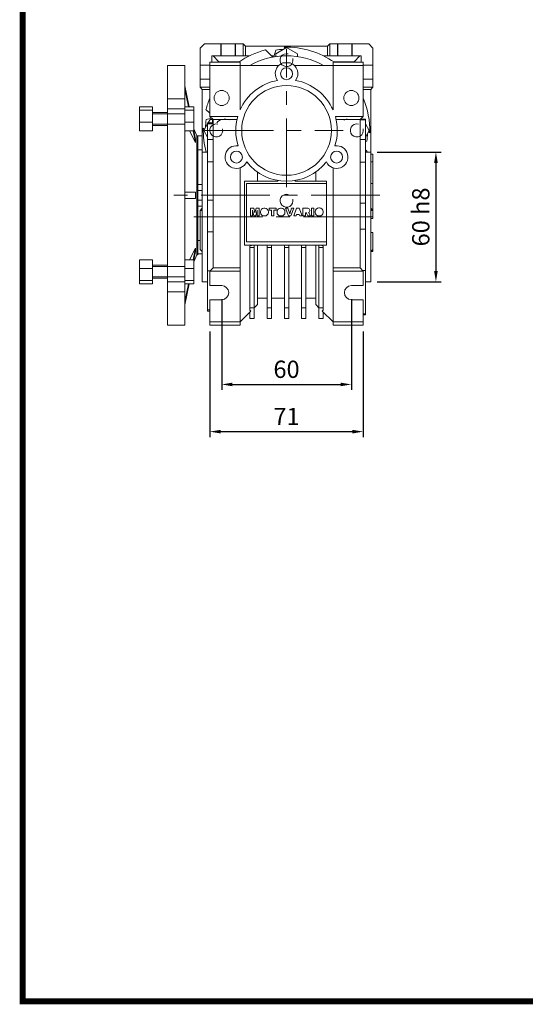
# Model space of a CAD drawing. Extents: x -1207 to 55, y 216 to 1126.
# Drawn here: x -1183 to -949, y 233 to 689 of the extents above; entities that cross this region are included whole.
import ezdxf

# ---------------------------------------------------------------- set-up
doc = ezdxf.new("R2010")
doc.units = 0
doc.header["$MEASUREMENT"] = 0
doc.linetypes.add('CENTER', pattern=[50.8, 31.75, -6.35, 6.35, -6.35])
doc.layers.add('AM_0', color=7, linetype='Continuous', lineweight=30)
doc.layers.add('AM_10', color=7, linetype='Continuous', lineweight=5)
doc.styles.add('MX_NOTE_STANDARD', font='txt.shx', dxfattribs={"height": 3.15, "bigfont": 'extfont.shx'})
doc.dimstyles.new('MXDIMSTYLE', dxfattribs={"dimtxt": 3.15, "dimasz": 2.5, "dimexe": 1.5, "dimexo": 1, "dimgap": 1, "dimtad": 1, "dimdec": 4, "dimdsep": 46, "dimtxsty": 'MX_NOTE_STANDARD', "dimcen": 2.5, "dimadec": 0, "dimazin": 0, "dimtfac": 1, "dimtdec": 4, "dimtmove": 2, "dimatfit": 3, "dimfxl": 0, "dimtolj": 1, "dimarcsym": 0})

# ---------------------------------------------------------------- blocks, each defined once
blk = doc.blocks.new('GUIDE LINES')
at = {"linetype": 'Continuous', "const_width": 3.98, "flags": 128}
blk.add_lwpolyline([(-1818.25, 1303.15), (-1818.25, 27.41), (-27.41, 27.41), (-27.41, 1303.15)], close=True, dxfattribs=at)
blk = doc.blocks.new('GUIDE LINES1')
at = {"color": 3, "linetype": 'Continuous'}
blk.add_blockref('GUIDE LINES', (0, 0), dxfattribs=at)
blk = doc.blocks.new('*D130')
at = {"color": 3, "linetype": 'Continuous', "lineweight": -2}
for p, q in [((-1017.41, 627.38), (-987.8, 627.38)), ((-990.3, 622.38), (-990.3, 572.38)), ((-1017.41, 567.38), (-987.8, 567.38))]:
    blk.add_line(p, q, dxfattribs=at)
at = {"color": 3}
for points in [[(-989.46, 622.38), (-991.13, 622.38), (-990.3, 627.38)], [(-991.13, 572.38), (-989.46, 572.38), (-990.3, 567.38)]]:
    blk.add_solid(points, dxfattribs=at)
at = {"layer": 'DEFPOINTS', "color": 0}
for p in [(-1020.41, 627.38), (-1020.41, 567.38), (-990.3, 567.38)]:
    blk.add_point(p, dxfattribs=at)
at = {"color": 3, "linetype": 'Continuous', "lineweight": 13, "insert": (-997.3, 597.38), "char_height": 8, "attachment_point": 5, "rotation": 90}
blk.add_mtext('\\A1;60 h8', dxfattribs=at)
blk = doc.blocks.new('*D131')
at = {"color": 3, "linetype": 'Continuous', "lineweight": -2}
for p, q in [((-1089.41, 559.38), (-1089.41, 517.44)), ((-1029.41, 559.38), (-1029.41, 517.44)), ((-1084.41, 519.94), (-1034.41, 519.94))]:
    blk.add_line(p, q, dxfattribs=at)
at = {"color": 3}
for points in [[(-1084.41, 520.77), (-1084.41, 519.1), (-1089.41, 519.94)], [(-1034.41, 519.1), (-1034.41, 520.77), (-1029.41, 519.94)]]:
    blk.add_solid(points, dxfattribs=at)
at = {"layer": 'DEFPOINTS', "color": 0}
for p in [(-1089.41, 562.38), (-1029.41, 562.38), (-1029.41, 519.94)]:
    blk.add_point(p, dxfattribs=at)
at = {"color": 3, "linetype": 'Continuous', "lineweight": 13, "insert": (-1059.41, 526.94), "char_height": 8, "attachment_point": 5}
blk.add_mtext('\\A1;60', dxfattribs=at)
blk = doc.blocks.new('*D132')
at = {"color": 3, "linetype": 'Continuous', "lineweight": -2}
for p, q in [((-1094.91, 544.38), (-1094.91, 495.61)), ((-1023.91, 544.38), (-1023.91, 495.61)), ((-1089.91, 498.11), (-1028.91, 498.11))]:
    blk.add_line(p, q, dxfattribs=at)
at = {"color": 3}
for points in [[(-1089.91, 498.94), (-1089.91, 497.27), (-1094.91, 498.11)], [(-1028.91, 497.27), (-1028.91, 498.94), (-1023.91, 498.11)]]:
    blk.add_solid(points, dxfattribs=at)
at = {"layer": 'DEFPOINTS', "color": 0}
for p in [(-1094.91, 547.38), (-1023.91, 547.38), (-1023.91, 498.11)]:
    blk.add_point(p, dxfattribs=at)
at = {"color": 3, "linetype": 'Continuous', "lineweight": 13, "insert": (-1059.41, 505.11), "char_height": 8, "attachment_point": 5}
blk.add_mtext('\\A1;71', dxfattribs=at)

msp = doc.modelspace()

# ---------------------------------------------------------------- linework, layer by layer
at = {"color": 1, "linetype": 'CENTER', "lineweight": 20}
for p, q in [((-1059.41, 611.13), (-1059.41, 675.13)), ((-1097.16, 637.38), (-1033.16, 637.38)), ((-1016.31, 607.38), (-1115.41, 607.38)), ((-1102.31, 597.38), (-1016.51, 597.38))]:
    msp.add_line(p, q, dxfattribs=at)
at = {"linetype": 'Continuous', "lineweight": 20}
for p, q in [((-1089.41, 565.63), (-1094.91, 565.63)), ((-1029.41, 565.63), (-1023.91, 565.63)), ((-1089.41, 559.13), (-1094.91, 559.13)), ((-1029.41, 559.13), (-1023.91, 559.13))]:
    msp.add_line(p, q, dxfattribs=at)
for centre, start, end in [((-1089.41, 562.38), 270, 90), ((-1029.41, 562.38), 90, 270)]:
    msp.add_arc(centre, 3.25, start, end, dxfattribs=at)
at = {"layer": 'AM_0', "color": 7, "linetype": 'Continuous', "lineweight": 20}
for p, q in [((-1099.41, 675.38), (-1097.41, 677.38)), ((-1099.41, 657.38), (-1099.41, 675.38)), ((-1097.41, 677.38), (-1079.41, 677.38)), ((-1089.76, 671.88), (-1089.76, 677.38)), ((-1089.66, 671.88), (-1089.66, 677.38)), ((-1083.16, 671.88), (-1083.16, 677.38)), ((-1083.06, 677.38), (-1083.06, 671.88)), ((-1079.41, 677.38), (-1078.41, 676.38)), ((-1079.41, 671.88), (-1079.41, 677.38)), ((-1078.41, 676.38), (-1078.41, 671.88)), ((-1078.41, 676.38), (-1040.41, 676.38)), ((-1065.77, 671.29), (-1069.12, 674.64)), ((-1065.26, 671.38), (-1064.41, 674.55)), ((-1059.41, 675.66), (-1064.41, 672.77)), ((-1060.45, 675.87), (-1059.93, 675.35)), ((-1054.41, 672.77), (-1059.41, 675.66)), ((-1040.41, 676.38), (-1039.41, 677.38)), ((-1040.41, 676.38), (-1040.41, 671.88)), ((-1039.41, 677.38), (-1021.41, 677.38)), ((-1039.41, 677.38), (-1039.41, 671.88)), ((-1035.76, 671.88), (-1035.76, 677.38)), ((-1035.66, 671.88), (-1035.66, 677.38)), ((-1029.16, 671.88), (-1029.16, 677.38)), ((-1029.06, 677.38), (-1029.06, 671.88)), ((-1021.41, 677.38), (-1019.41, 675.38)), ((-1019.41, 675.38), (-1019.41, 657.38)), ((-1093.91, 671.88), (-1076.5, 671.88)), ((-1093.91, 668.88), (-1093.91, 671.88)), ((-1090.66, 669.17), (-1093.37, 671.88)), ((-1065.12, 671.88), (-1066.36, 671.88)), ((-1064.41, 672.77), (-1064.41, 671.52)), ((-1054.41, 671.52), (-1054.41, 672.77)), ((-1042.32, 671.88), (-1024.91, 671.88)), ((-1025.45, 671.88), (-1028.16, 669.17)), ((-1024.91, 671.88), (-1024.91, 668.88)), ((-1106.41, 667.38), (-1114.41, 667.38)), ((-1114.41, 667.38), (-1114.41, 547.38)), ((-1106.41, 667.38), (-1106.41, 547.38)), ((-1099.41, 667.63), (-1094.91, 667.63)), ((-1080.91, 668.88), (-1094.91, 668.88)), ((-1094.91, 668.88), (-1094.91, 643.88)), ((-1063.08, 667.38), (-1094.91, 667.38)), ((-1090.66, 668.88), (-1090.66, 669.17)), ((-1081.13, 669.17), (-1090.66, 669.17)), ((-1080.91, 646.87), (-1080.91, 668.88)), ((-1057.66, 668.58), (-1061.16, 668.58)), ((-1055.74, 667.38), (-1023.91, 667.38)), ((-1037.91, 668.88), (-1023.91, 668.88)), ((-1037.91, 646.87), (-1037.91, 668.88)), ((-1028.16, 669.17), (-1037.69, 669.17)), ((-1028.16, 668.88), (-1028.16, 669.17)), ((-1023.91, 643.88), (-1023.91, 668.88)), ((-1023.91, 667.63), (-1019.41, 667.63)), ((-1094.91, 661.13), (-1099.41, 661.13)), ((-1019.41, 661.13), (-1023.91, 661.13)), ((-1104.51, 648.31), (-1106.41, 657.98)), ((-1104.81, 648.31), (-1106.41, 656.48)), ((-1099.41, 657.38), (-1094.91, 657.38)), ((-1098.41, 656.38), (-1099.41, 657.38)), ((-1098.41, 627.38), (-1098.41, 656.38)), ((-1094.91, 656.38), (-1098.41, 656.38)), ((-1023.91, 657.38), (-1019.41, 657.38)), ((-1020.41, 656.38), (-1023.91, 656.38)), ((-1019.41, 657.38), (-1020.41, 656.38)), ((-1020.41, 656.38), (-1020.41, 627.38)), ((-1114.41, 652.04), (-1106.41, 652.04)), ((-1121.41, 648.31), (-1127.41, 648.31)), ((-1127.41, 648.31), (-1127.41, 637.16)), ((-1121.41, 646.82), (-1127.41, 646.82)), ((-1121.41, 637.16), (-1121.41, 648.31)), ((-1106.41, 647.45), (-1114.41, 647.45)), ((-1106.41, 648.31), (-1102.26, 648.31)), ((-1106.41, 646.82), (-1102.26, 646.82)), ((-1102.26, 637.16), (-1102.26, 648.31)), ((-1096.67, 647.09), (-1094.91, 645.33)), ((-1080.91, 647.38), (-1080.68, 647.38)), ((-1038.14, 647.38), (-1037.91, 647.38)), ((-1114.41, 645.74), (-1121.41, 645.74)), ((-1096.58, 642.38), (-1094.08, 643.05)), ((-1094.8, 642.38), (-1095.61, 640.97)), ((-1094.91, 643.88), (-1093.41, 642.38)), ((-1081.99, 643.88), (-1094.91, 643.88)), ((-1093.55, 642.38), (-1094.8, 642.38)), ((-1082.37, 642.38), (-1093.41, 642.38)), ((-1093.41, 642.38), (-1093.41, 573.88)), ((-1036.83, 643.88), (-1023.91, 643.88)), ((-1036.45, 642.38), (-1025.41, 642.38)), ((-1025.41, 642.38), (-1023.91, 643.88)), ((-1025.41, 573.88), (-1025.41, 642.38)), ((-1022.91, 642.29), (-1025.41, 642.29)), ((-1022.91, 642.63), (-1025.16, 642.63)), ((-1022.91, 552.13), (-1022.91, 642.63)), ((-1121.41, 641.24), (-1127.41, 641.24)), ((-1121.41, 639.74), (-1114.41, 639.74)), ((-1106.41, 641.24), (-1102.26, 641.24)), ((-1100.84, 634.88), (-1102.26, 638.07)), ((-1097.38, 637.91), (-1097.9, 638.42)), ((-1095.91, 640.45), (-1097.68, 637.38)), ((-1093.41, 640.97), (-1095.91, 640.97)), ((-1095.91, 640.97), (-1095.91, 553.79)), ((-1093.41, 640.42), (-1095.91, 640.42)), ((-1021.14, 637.38), (-1022.91, 640.45)), ((-1121.41, 637.16), (-1127.41, 637.16)), ((-1106.41, 637.16), (-1102.26, 637.16)), ((-1101.57, 631.83), (-1104.31, 637.16)), ((-1101.57, 631.83), (-1102.62, 637.16)), ((-1101.57, 633.33), (-1102.32, 637.16)), ((-1100.41, 634.88), (-1100.84, 634.88)), ((-1100.84, 634.88), (-1100.84, 579.88)), ((-1100.41, 634.88), (-1100.41, 579.88)), ((-1098.41, 634.88), (-1100.41, 634.88)), ((-1097.68, 637.38), (-1095.91, 634.31)), ((-1093.41, 633.16), (-1095.91, 633.16)), ((-1022.91, 633.15), (-1025.41, 633.15)), ((-1022.91, 634.31), (-1021.14, 637.38)), ((-1021.44, 636.86), (-1020.92, 636.34)), ((-1100.41, 628.35), (-1098.41, 628.35)), ((-1022.24, 632.38), (-1022.91, 632.2)), ((-1022.15, 627.68), (-1022.91, 628.43)), ((-1095.91, 627.38), (-1098.41, 627.38)), ((-1098.41, 627.38), (-1098.41, 567.38)), ((-1020.41, 627.38), (-1022.91, 627.38)), ((-1020.41, 627.38), (-1020.41, 567.38)), ((-1019.41, 626.38), (-1020.41, 626.38)), ((-1019.41, 626.38), (-1019.41, 596.63)), ((-1093.41, 622.9), (-1095.91, 622.9)), ((-1080.91, 547.38), (-1080.91, 620.08)), ((-1037.91, 547.38), (-1037.91, 620.08)), ((-1022.91, 622.77), (-1025.41, 622.77)), ((-1019.41, 622.88), (-1020.41, 622.88)), ((-1072.91, 618.15), (-1072.91, 613.88)), ((-1045.91, 613.88), (-1045.91, 618.15)), ((-1098.41, 612.38), (-1100.41, 612.38)), ((-1078.91, 613.88), (-1063.41, 613.88)), ((-1078.91, 584.38), (-1078.91, 613.88)), ((-1077.91, 612.88), (-1040.91, 612.88)), ((-1077.91, 585.88), (-1077.91, 612.88)), ((-1063.41, 613.88), (-1063.41, 614.23)), ((-1055.41, 614.23), (-1055.41, 613.88)), ((-1055.41, 613.88), (-1040.91, 613.88)), ((-1040.91, 613.88), (-1040.91, 584.38)), ((-1019.41, 612.88), (-1020.41, 612.88)), ((-1101.57, 608.88), (-1106.41, 608.88)), ((-1101.57, 605.88), (-1106.41, 605.88)), ((-1100.41, 609.56), (-1098.41, 609.56)), ((-1100.41, 605.2), (-1098.41, 605.2)), ((-1100.41, 602.38), (-1098.41, 602.38)), ((-1099.41, 600.38), (-1098.41, 601.38)), ((-1093.41, 605.08), (-1095.91, 605.08)), ((-1074.57, 601.42), (-1076.04, 601.42)), ((-1076.04, 601.42), (-1076.04, 597.88)), ((-1074.04, 599.27), (-1074.57, 601.42)), ((-1073.51, 601.42), (-1074.04, 599.27)), ((-1072.05, 601.42), (-1073.51, 601.42)), ((-1072.05, 597.88), (-1072.05, 601.42)), ((-1069.47, 601.42), (-1069.85, 601.42)), ((-1064.15, 601.42), (-1067.46, 601.42)), ((-1067.46, 601.42), (-1067.46, 600.59)), ((-1064.15, 600.59), (-1064.15, 601.42)), ((-1061.78, 601.42), (-1062.16, 601.42)), ((-1058.73, 601.42), (-1059.88, 601.42)), ((-1059.88, 601.42), (-1058.54, 597.88)), ((-1057.93, 598.87), (-1058.73, 601.42)), ((-1057.14, 601.42), (-1057.93, 598.87)), ((-1057.35, 597.88), (-1056.02, 601.42)), ((-1056.02, 601.42), (-1057.14, 601.42)), ((-1054.73, 601.42), (-1056.02, 597.88)), ((-1053.49, 601.42), (-1054.73, 601.42)), ((-1052.17, 597.88), (-1053.49, 601.42)), ((-1049.56, 601.41), (-1051.8, 601.42)), ((-1051.8, 601.42), (-1051.8, 597.88)), ((-1046.8, 601.42), (-1047.9, 601.42)), ((-1047.9, 601.42), (-1047.9, 597.88)), ((-1046.8, 597.88), (-1046.8, 601.42)), ((-1044.13, 601.52), (-1044.5, 601.52)), ((-1022.91, 603.76), (-1025.41, 603.76)), ((-1020.41, 601.38), (-1019.41, 600.38)), ((-1099.41, 582.38), (-1099.41, 600.38)), ((-1098.41, 600.38), (-1099.41, 600.38)), ((-1076.04, 597.88), (-1075.12, 597.88)), ((-1075.12, 597.88), (-1075.12, 600.59)), ((-1075.12, 600.59), (-1074.46, 597.88)), ((-1074.46, 597.88), (-1073.64, 597.88)), ((-1073.64, 597.88), (-1072.97, 600.59)), ((-1072.97, 600.59), (-1072.97, 597.88)), ((-1072.97, 597.88), (-1072.05, 597.88)), ((-1071.5, 599.77), (-1071.5, 599.49)), ((-1069.85, 597.84), (-1069.47, 597.84)), ((-1067.82, 599.49), (-1067.82, 599.77)), ((-1067.46, 600.59), (-1066.35, 600.59)), ((-1066.35, 600.59), (-1066.35, 597.88)), ((-1066.35, 597.88), (-1065.25, 597.88)), ((-1065.25, 600.59), (-1064.15, 600.59)), ((-1065.25, 597.88), (-1065.25, 600.59)), ((-1063.81, 599.77), (-1063.81, 599.49)), ((-1062.16, 597.84), (-1061.78, 597.84)), ((-1060.13, 599.49), (-1060.13, 599.77)), ((-1058.54, 597.88), (-1057.35, 597.88)), ((-1056.02, 597.88), (-1054.91, 597.88)), ((-1054.91, 597.88), (-1054.73, 598.48)), ((-1054.73, 598.48), (-1053.5, 598.48)), ((-1053.5, 598.48), (-1053.32, 597.88)), ((-1053.32, 597.88), (-1052.17, 597.88)), ((-1051.8, 597.88), (-1050.7, 597.88)), ((-1050.7, 597.88), (-1050.7, 599.31)), ((-1050.7, 599.31), (-1050.59, 599.3)), ((-1050.19, 599.06), (-1049.55, 597.88)), ((-1049.55, 597.88), (-1048.31, 597.88)), ((-1049.17, 599.38), (-1049.31, 599.46)), ((-1049.06, 599.25), (-1049.17, 599.38)), ((-1048.31, 597.88), (-1049.06, 599.25)), ((-1047.9, 597.88), (-1046.8, 597.88)), ((-1046.15, 599.87), (-1046.15, 599.49)), ((-1044.5, 597.84), (-1044.13, 597.84)), ((-1042.48, 599.49), (-1042.48, 599.87)), ((-1019.41, 600.38), (-1020.41, 600.38)), ((-1020.41, 596.63), (-1019.41, 596.63)), ((-1093.41, 590.44), (-1095.91, 590.44)), ((-1022.91, 591.79), (-1025.41, 591.79)), ((-1019.41, 590.13), (-1020.41, 590.13)), ((-1019.41, 590.13), (-1019.41, 581.38)), ((-1104.31, 577.6), (-1101.57, 582.93)), ((-1102.62, 577.6), (-1101.57, 582.93)), ((-1100.41, 586.42), (-1099.41, 586.42)), ((-1040.91, 584.38), (-1078.91, 584.38)), ((-1040.91, 585.88), (-1077.91, 585.88)), ((-1076.41, 583.9), (-1075.37, 584.38)), ((-1076.41, 554.23), (-1076.41, 583.9)), ((-1076.41, 583.23), (-1074.41, 583.23)), ((-1074.41, 550.38), (-1074.41, 584.38)), ((-1072.91, 584.38), (-1072.91, 556.88)), ((-1068.41, 550.38), (-1068.41, 584.38)), ((-1068.41, 583.23), (-1066.41, 583.23)), ((-1066.41, 550.38), (-1066.41, 584.38)), ((-1060.41, 550.38), (-1060.41, 584.38)), ((-1060.41, 583.23), (-1058.41, 583.23)), ((-1058.41, 550.38), (-1058.41, 584.38)), ((-1052.41, 550.38), (-1052.41, 584.38)), ((-1052.41, 583.23), (-1050.41, 583.23)), ((-1050.41, 550.38), (-1050.41, 584.38)), ((-1045.91, 556.88), (-1045.91, 584.38)), ((-1044.41, 550.38), (-1044.41, 584.38)), ((-1044.41, 583.23), (-1042.41, 583.23)), ((-1043.45, 584.38), (-1042.41, 583.9)), ((-1042.41, 554.23), (-1042.41, 583.9)), ((-1102.32, 577.6), (-1101.57, 581.43)), ((-1102.26, 576.69), (-1100.84, 579.88)), ((-1100.84, 579.88), (-1100.41, 579.88)), ((-1100.41, 580.38), (-1098.41, 580.38)), ((-1098.41, 581.38), (-1099.41, 582.38)), ((-1019.41, 582.38), (-1020.41, 581.38)), ((-1020.41, 581.38), (-1019.41, 581.38)), ((-1121.41, 577.6), (-1127.41, 577.6)), ((-1127.41, 577.6), (-1127.41, 566.45)), ((-1121.41, 566.45), (-1121.41, 577.6)), ((-1114.41, 575.03), (-1121.41, 575.03)), ((-1106.41, 577.6), (-1102.26, 577.6)), ((-1102.26, 566.45), (-1102.26, 577.6)), ((-1093.41, 573.88), (-1094.91, 572.38)), ((-1080.91, 573.88), (-1093.41, 573.88)), ((-1037.91, 573.88), (-1025.41, 573.88)), ((-1023.91, 572.38), (-1025.41, 573.88)), ((-1121.41, 573.52), (-1127.41, 573.52)), ((-1106.41, 573.52), (-1102.26, 573.52)), ((-1094.81, 572.48), (-1095.91, 572.48)), ((-1094.91, 572.38), (-1094.91, 565.63)), ((-1080.91, 572.38), (-1094.91, 572.38)), ((-1037.91, 572.38), (-1023.91, 572.38)), ((-1022.91, 572.62), (-1024.15, 572.62)), ((-1023.91, 565.63), (-1023.91, 572.38)), ((-1121.41, 567.94), (-1127.41, 567.94)), ((-1121.41, 566.45), (-1127.41, 566.45)), ((-1121.41, 569.03), (-1114.41, 569.03)), ((-1114.41, 567.32), (-1106.41, 567.32)), ((-1106.41, 567.94), (-1102.26, 567.94)), ((-1106.41, 558.28), (-1104.81, 566.45)), ((-1106.41, 556.78), (-1104.51, 566.45)), ((-1106.41, 566.45), (-1102.26, 566.45)), ((-1098.41, 567.38), (-1095.91, 567.38)), ((-1022.91, 567.38), (-1020.41, 567.38)), ((-1106.41, 562.72), (-1114.41, 562.72)), ((-1094.91, 559.13), (-1094.91, 547.38)), ((-1072.91, 556.88), (-1074.41, 555.38)), ((-1072.91, 559.88), (-1068.41, 559.88)), ((-1066.41, 559.88), (-1060.41, 559.88)), ((-1058.41, 559.88), (-1052.41, 559.88)), ((-1050.41, 559.88), (-1045.91, 559.88)), ((-1044.41, 555.38), (-1045.91, 556.88)), ((-1023.91, 547.38), (-1023.91, 559.13)), ((-1094.91, 554.48), (-1095.91, 554.48)), ((-1095.91, 553.79), (-1094.91, 553.79)), ((-1075.94, 553.85), (-1080.91, 548.88)), ((-1076.41, 555.38), (-1074.41, 555.38)), ((-1075.94, 553.85), (-1076.41, 554.23)), ((-1076.41, 550.38), (-1076.41, 553.38)), ((-1068.41, 555.38), (-1066.41, 555.38)), ((-1060.41, 555.38), (-1058.41, 555.38)), ((-1052.41, 555.38), (-1050.41, 555.38)), ((-1044.41, 555.38), (-1042.41, 555.38)), ((-1042.41, 554.23), (-1042.88, 553.85)), ((-1037.91, 548.88), (-1042.88, 553.85)), ((-1042.41, 550.38), (-1042.41, 553.38)), ((-1022.91, 552.58), (-1023.91, 552.58)), ((-1023.91, 552.13), (-1022.91, 552.13)), ((-1114.41, 547.38), (-1106.41, 547.38)), ((-1080.91, 548.88), (-1094.91, 548.88)), ((-1080.91, 547.38), (-1094.91, 547.38)), ((-1076.41, 550.38), (-1074.41, 550.38)), ((-1068.41, 550.38), (-1066.41, 550.38)), ((-1060.41, 550.38), (-1058.41, 550.38)), ((-1052.41, 550.38), (-1050.41, 550.38)), ((-1044.41, 550.38), (-1042.41, 550.38)), ((-1037.91, 548.88), (-1023.91, 548.88)), ((-1037.91, 547.38), (-1023.91, 547.38))]:
    msp.add_line(p, q, dxfattribs=at)
for points in [[(-1101.57, 633.33), (-1101.57, 633.11), (-1101.58, 632.64), (-1101.57, 632.11), (-1101.57, 631.83)], [(-1101.57, 608.88), (-1101.57, 608.38), (-1101.58, 607.38), (-1101.57, 606.38), (-1101.57, 605.88)], [(-1101.57, 582.93), (-1101.57, 582.65), (-1101.58, 582.13), (-1101.57, 581.65), (-1101.57, 581.43)]]:
    msp.add_lwpolyline(points, dxfattribs=at)
for centre, radius in [((-1059.41, 663.63), 2.77), ((-1089.41, 652.38), 3.5), ((-1059.41, 637.38), 20.75), ((-1029.41, 652.38), 3.5), ((-1082.59, 625.06), 2.77), ((-1036.23, 625.06), 2.77)]:
    msp.add_circle(centre, radius, dxfattribs=at)
for centre, radius, start, end in [((-1059.41, 637.38), 38.5, 104.604, 125.0968), ((-1059.41, 637.38), 37.5, 92.1151, 97.6623), ((-1059.41, 637.38), 38.5, 54.9032, 91.5444), ((-1059.41, 637.38), 34.5, 60.4082, 119.5918), ((-1059.41, 663.63), 5.25, 109.463, 216.6105), ((-1059.41, 663.63), 5.25, 323.3895, 70.537), ((-1059.41, 637.38), 23.5, 100.3306, 156.1906), ((-1059.41, 637.38), 23.5, 23.8094, 79.6694), ((-1059.41, 637.38), 38.5, 157.2318, 165.396), ((-1059.41, 637.38), 38.5, 358.4556, 22.7682), ((-1059.41, 637.38), 37.5, 172.3377, 177.8849), ((-1059.41, 637.38), 34.5, 171.4684, 174.0271), ((-1087.91, 637.38), 5.22, 68.1997, 136.5486), ((-1059.41, 637.38), 23.5, 163.9429, 197.6694), ((-1059.41, 637.38), 23.5, 342.3306, 16.0571), ((-1030.91, 637.38), 5.22, 95.4965, 111.8003), ((-1059.41, 637.38), 38.5, 178.4556, 195.0547), ((-1059.41, 637.38), 37.5, 352.3377, 357.8849), ((-1082.59, 625.06), 5.25, 81.3895, 334.6105), ((-1036.23, 625.06), 5.25, 205.3895, 98.6105), ((-1059.41, 637.38), 38.5, 344.9453, 345.396), ((-1059.41, 637.38), 23.5, 218.3306, 321.6694), ((-1069.85, 599.77), 1.65, 90, 180), ((-1069.47, 599.77), 1.65, 0, 90), ((-1062.16, 599.77), 1.65, 90, 180), ((-1061.78, 599.77), 1.65, 0, 90), ((-1049.63, 600.41), 1, 288.3011, 86.3318), ((-1044.5, 599.87), 1.65, 90, 180), ((-1044.13, 599.87), 1.65, 0, 90), ((-1069.85, 599.49), 1.65, 180, 270), ((-1069.47, 599.49), 1.65, 270, 0), ((-1062.16, 599.49), 1.65, 180, 270), ((-1061.78, 599.49), 1.65, 270, 0), ((-1050.59, 598.85), 0.45, 27.0736, 89.4911), ((-1044.5, 599.49), 1.65, 180, 270), ((-1044.13, 599.49), 1.65, 270, 0)]:
    msp.add_arc(centre, radius, start, end, dxfattribs=at)
at = {"layer": 'AM_10', "color": 7, "linetype": 'Continuous', "lineweight": 20}
for p, q in [((-1106.41, 645.12), (-1121.41, 645.12)), ((-1106.41, 640.35), (-1121.41, 640.35)), ((-1106.41, 574.41), (-1121.41, 574.41)), ((-1106.41, 569.64), (-1121.41, 569.64))]:
    msp.add_line(p, q, dxfattribs=at)
for centre in [(-1059.41, 669.88), (-1091.91, 637.38), (-1026.91, 637.38), (-1059.41, 604.88)]:
    msp.add_arc(centre, 3, 75, 15, dxfattribs=at)

# ---------------------------------------------------------------- block references
at = {"color": 3, "linetype": 'Continuous', "xscale": 0.6800545382400003, "yscale": 0.6800545382400003, "zscale": 0.6800545382400003}
msp.add_blockref('GUIDE LINES1', (55.02, 216.03), dxfattribs=at)

# ---------------------------------------------------------------- dimensions: what is measured, and where the dimension line sits
at = {"color": 3, "linetype": 'Continuous', "lineweight": 13}
dim = msp.add_linear_dim(base=(-990.3, 567.38), p1=(-1020.41, 627.38), p2=(-1020.41, 567.38), angle=90, text='60 h8', dimstyle='MXDIMSTYLE', override={"dimtxt": 8, "dimasz": 5, "dimexe": 2.5, "dimexo": 3, "dimgap": 3, "dimtoh": 1, "dimdec": 0, "dimzin": 9, "dimtxsty": 'Standard', "dimcen": 0, "dimclrd": 3, "dimclre": 3, "dimclrt": 3, "dimtdec": 0, "dimtofl": 0, "dimtmove": 0, "dimtfill": 0, "dimtzin": 0}, dxfattribs=at)
dim.commit()
dim.dimension.update_dxf_attribs({"geometry": '*D130', "text_midpoint": (-997.3, 597.38)})
for base, p1, p2, picture, middle in [((-1029.41, 519.94), (-1089.41, 562.38), (-1029.41, 562.38), '*D131', (-1059.41, 526.94)), ((-1023.91, 498.11), (-1094.91, 547.38), (-1023.91, 547.38), '*D132', (-1059.41, 505.11))]:
    dim = msp.add_linear_dim(base=base, p1=p1, p2=p2, dimstyle='MXDIMSTYLE', override={"dimtxt": 8, "dimasz": 5, "dimexe": 2.5, "dimexo": 3, "dimgap": 3, "dimtoh": 1, "dimdec": 0, "dimzin": 9, "dimtxsty": 'Standard', "dimcen": 0, "dimclrd": 3, "dimclre": 3, "dimclrt": 3, "dimtdec": 0, "dimtofl": 0, "dimtmove": 0, "dimtfill": 0, "dimtzin": 0}, dxfattribs=at)
    dim.commit()
    dim.dimension.update_dxf_attribs({"geometry": picture, "text_midpoint": middle})

doc.saveas('drawing.dxf')
